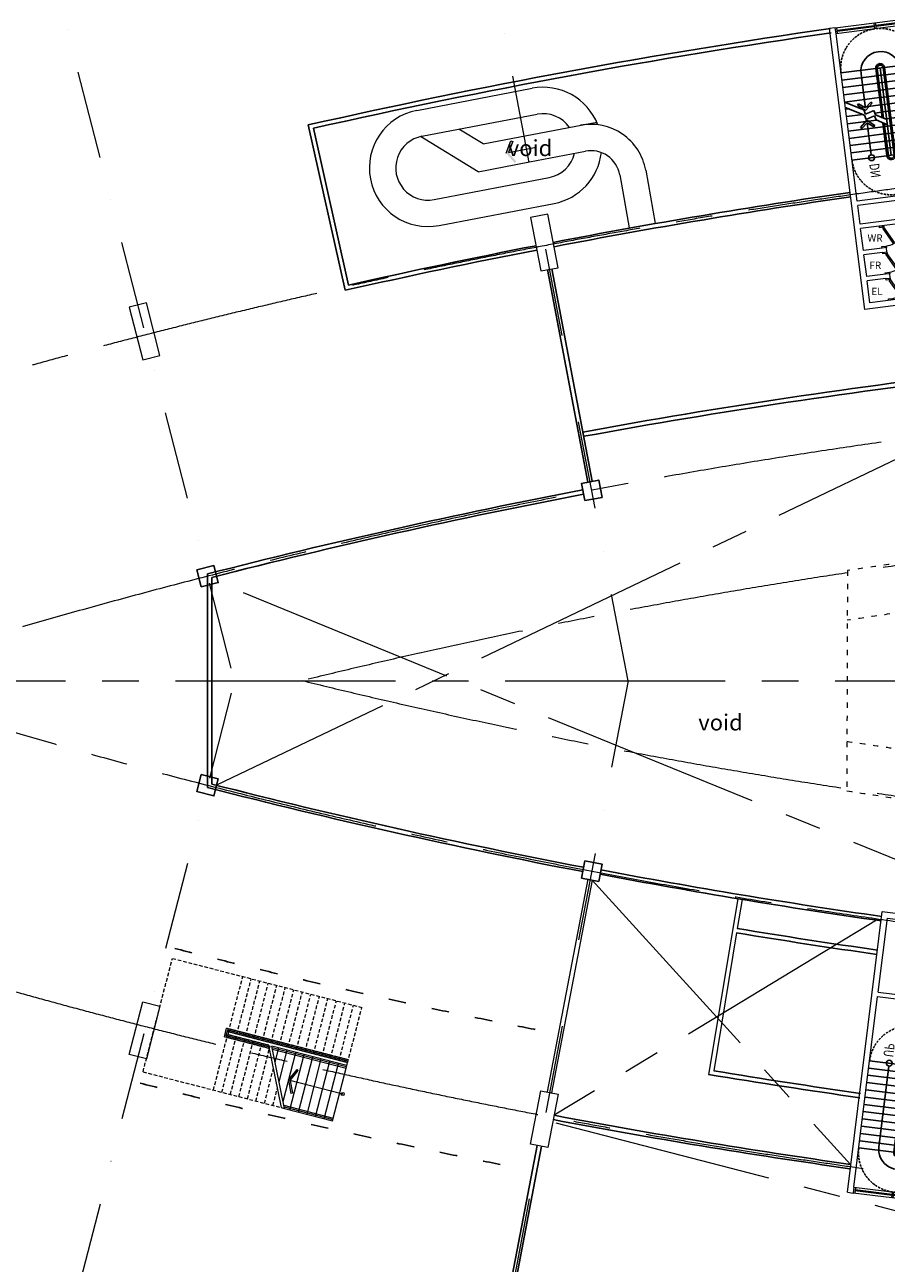
# Model space of a CAD drawing. Units: millimetres. Extents: x 638051 to 2393096, y -1326239 to 478433.
# Drawn here: x 1387337 to 1416730, y 53088 to 95349 of the extents above; entities that cross this region are included whole.
import ezdxf

# ---------------------------------------------------------------- set-up
doc = ezdxf.new("R2010")
doc.units = ezdxf.units.MM
for name, pattern in [('ACAD_ISO03W100', [30, 12, -18]), ('CENTER2', [1.125, 0.75, -0.125, 0.125, -0.125]), ('DASHDOTX2', [2, 1, -0.5, 0, -0.5]), ('HIDDEN', [0.375, 0.25, -0.125])]:
    doc.linetypes.add(name, pattern=pattern)
doc.layers.get('0').update_dxf_attribs({"lineweight": 13})
for name, color, linetype in [('BEACH', 170, 'Continuous'), ('BRICKWALL', 3, 'Continuous'), ('COLUMN', 6, 'Continuous'), ('RAILING', 11, 'Continuous'), ('ROUTE', 12, 'Continuous'), ('STAIR', 7, 'Continuous'), ('TXT-NAMEBUILDING', 4, 'Continuous')]:
    doc.layers.add(name, color=color, linetype=linetype)
for name, color, linetype, lineweight in [('DOOR', 11, 'Continuous', 5), ('furniture', 5, 'Continuous', 5), ('GRID', 8, 'DASHDOTX2', 5), ('sewerage', 1, 'Continuous', 13), ('STR', 11, 'Continuous', 5), ('UPDOWN', 130, 'Continuous', 9), ('WALL', 3, 'Continuous', 15)]:
    doc.layers.add(name, color=color, linetype=linetype, lineweight=lineweight)
doc.styles.add('ROMANS', font='romans.shx', dxfattribs={"width": 0.7})
doc.styles.get("Standard").update_dxf_attribs({"font": 'arial.ttf'})
doc.styles.add('TXT', font='TXT.SHX')

# ---------------------------------------------------------------- blocks, each defined once
blk = doc.blocks.new('st2')
at = {"color": 252, "linetype": 'Continuous'}
blk.add_line((1393637, 330602), (1395587, 331550), dxfattribs=at)
at = {"color": 2, "linetype": 'Continuous'}
for p, q in [((1393637, 330495), (1395587, 331444)), ((1395487, 328802), (1395487, 331395)), ((1395537, 328802), (1395537, 331420)), ((1395587, 328802), (1395587, 331444)), ((1395088, 331202), (1395587, 331202)), ((1393637, 330495), (1393637, 328802)), ((1393687, 330520), (1393687, 328802)), ((1393737, 330544), (1393737, 328802)), ((1393855, 330602), (1395587, 330602)), ((1394612, 330602), (1394190, 330411)), ((1394612, 330547), (1394211, 330365)), ((1394472, 330902), (1395587, 330902)), ((1394612, 328695), (1394612, 330602)), ((1394612, 330602), (1395033, 330411)), ((1394612, 330547), (1395012, 330365)), ((1393637, 330302), (1395587, 330302)), ((1394211, 330365), (1394190, 330411)), ((1395033, 330411), (1395012, 330365)), ((1393637, 330002), (1395587, 330002)), ((1393637, 329702), (1395587, 329702)), ((1393637, 329402), (1395587, 329402)), ((1393637, 329102), (1395587, 329102)), ((1393637, 328802), (1395587, 328802)), ((1395487, 328802), (1395787, 328802))]:
    blk.add_line(p, q, dxfattribs=at)
blk.add_circle((1394612, 328695), 51.5, dxfattribs=at)
at = {"layer": 'furniture', "color": 252, "linetype": 'HIDDEN', "ltscale": 500}
for p, q in [((1393637, 335482), (1393637, 330495)), ((1393637, 335482), (1397637, 335482)), ((1397637, 335482), (1397637, 328802)), ((1393637, 333002), (1395587, 333002)), ((1393637, 332702), (1395587, 332702)), ((1395687, 333002), (1397637, 333002)), ((1395687, 332702), (1397637, 332702)), ((1393637, 332402), (1395587, 332402)), ((1395687, 332402), (1397637, 332402)), ((1393637, 332102), (1395587, 332102)), ((1393637, 331802), (1395587, 331802)), ((1395687, 332102), (1397637, 332102)), ((1395687, 331802), (1397637, 331802)), ((1393637, 331502), (1395587, 331502)), ((1395687, 331502), (1397637, 331502)), ((1393637, 331202), (1394870, 331202)), ((1395687, 331202), (1397637, 331202)), ((1393637, 330902), (1394253, 330902)), ((1395687, 330902), (1397637, 330902)), ((1395687, 330602), (1397637, 330602)), ((1395687, 330302), (1397637, 330302)), ((1395687, 330002), (1397637, 330002)), ((1395687, 329702), (1397637, 329702)), ((1395687, 329402), (1397637, 329402)), ((1395687, 329102), (1397637, 329102)), ((1395687, 328802), (1397637, 328802))]:
    blk.add_line(p, q, dxfattribs=at)
at = {"layer": 'furniture', "color": 252, "linetype": 'Continuous'}
for p, q in [((1395787, 333102), (1395487, 333102)), ((1395737, 333052), (1395537, 333052)), ((1395687, 333002), (1395587, 333002))]:
    blk.add_line(p, q, dxfattribs=at)
at = {"layer": 'furniture', "color": 252, "linetype": 'HIDDEN'}
for p, q in [((1395487, 331502), (1395487, 333102)), ((1395537, 331526), (1395537, 333052)), ((1395737, 328802), (1395737, 333052)), ((1395787, 328802), (1395787, 333102)), ((1395587, 331550), (1395587, 333002)), ((1395687, 328802), (1395687, 333002))]:
    blk.add_line(p, q, dxfattribs=at)
blk = doc.blocks.new('grid a')
at = {"layer": 'GRID', "ltscale": 3000}
for p, q in [((336895.051, 444725.101), (329220.778, 484966.146)), ((323355.423, 445151.701), (314007.17, 481568.415)), ((336895.051, 444725.101), (329221.85, 404489.668)), ((323356.494, 444304.113), (314008.242, 407887.398))]:
    blk.add_line(p, q, dxfattribs=at)
blk = doc.blocks.new('ARROWJALAN')
at = {"layer": 'ROUTE', "color": 12}
for p, q in [((710, 837), (0, 0)), ((710, -837), (0, 0)), ((852, 696), (285, 0)), ((852, -696), (285, 0)), ((852, 696), (710, 837)), ((852, -696), (710, -837))]:
    blk.add_line(p, q, dxfattribs=at)
blk = doc.blocks.new('STAIRBIASA')
at = {"color": 252, "linetype": 'Continuous'}
for p, q in [((-3000, 1350), (-3000, 150)), ((-2750, 1350), (-2750, 150)), ((-2500, 1350), (-2500, 150)), ((-2250, 1350), (-2250, 150)), ((-2000, 1350), (-2000, 150)), ((-1649, 735), (-1996, 1350)), ((-1469, 733), (-1817, 1350)), ((-1750, 1350), (-1750, 1231)), ((-1500, 1350), (-1500, 788)), ((-1250, 1350), (-1250, 346)), ((-1000, 1350), (-1000, 150)), ((-750, 1350), (-750, 150)), ((-500, 1350), (-500, 150)), ((-250, 1350), (-250, 150)), ((0, 1350), (0, 150)), ((-1750, 914), (-1750, 150)), ((-1501, 692), (-1649, 735)), ((-1321, 690), (-1469, 734)), ((0, 0), (-3000, 0)), ((-2750, 100), (-2750, 0)), ((-2500, 100), (-2500, 0)), ((-2250, 100), (-2250, 0)), ((-2000, 100), (-2000, 0)), ((-1750, 100), (-1750, 0)), ((-1586, 404), (-1437, 361)), ((-1500, 379), (-1500, 150)), ((-1500, 100), (-1500, 0)), ((-1500, 0), (-1500, -100)), ((-1223, 0), (-1438, 361)), ((-1406, 402), (-1257, 359)), ((-1044, 0), (-1258, 359)), ((-1250, 45), (-1250, 0)), ((-1000, 100), (-1000, 0)), ((-750, 100), (-750, 0)), ((-500, 100), (-500, 0)), ((-250, 100), (-250, 0)), ((-3000, -150), (-3000, -1350)), ((-2750, 0), (-2750, -100)), ((-2750, -150), (-2750, -1350)), ((-2500, 0), (-2500, -100)), ((-2500, -150), (-2500, -1350)), ((-2250, 0), (-2250, -100)), ((-2250, -150), (-2250, -1350)), ((-2000, 0), (-2000, -100)), ((-2000, -150), (-2000, -1350)), ((-1750, 0), (-1750, -100)), ((-1750, -150), (-1750, -1350)), ((-1500, -150), (-1500, -1350)), ((-1250, 0), (-1250, -100)), ((-1250, -150), (-1250, -1350)), ((-1000, 0), (-1000, -100)), ((-1000, -150), (-1000, -1350)), ((-750, 0), (-750, -100)), ((-750, -150), (-750, -1350)), ((-500, 0), (-500, -100)), ((-500, -150), (-500, -1350)), ((-250, 0), (-250, -100)), ((-250, -150), (-250, -1350)), ((0, -150), (0, -1350))]:
    blk.add_line(p, q, dxfattribs=at)
at = {"color": 252, "linetype": 'Continuous', "const_width": 50}
for points in [[(-1586, 404), (-1501, 692)], [(-1406, 402), (-1321, 690)]]:
    blk.add_lwpolyline(points, dxfattribs=at)
at = {"color": 252, "linetype": 'HIDDEN', "ltscale": 300}
for centre, start, end in [((-3000, 0), 90, 270), ((0, 0), 270, 90)]:
    blk.add_arc(centre, 1350, start, end, dxfattribs=at)
at = {"layer": 'RAILING'}
for p, q in [((-1312, 150), (-3000, 150)), ((-1283, 100), (-3000, 100)), ((0, 150), (-1134, 150)), ((0, 100), (-1104, 100)), ((0, -100), (-3000, -100)), ((0, -150), (-3000, -150)), ((0, -100), (0, -150))]:
    blk.add_line(p, q, dxfattribs=at)
for centre, radius, start, end in [((-3000, 0), 150, 90, 270), ((-3000, 0), 100, 90, 270), ((0, 0), 150, 270, 90), ((0, 0), 100, 270, 90)]:
    blk.add_arc(centre, radius, start, end, dxfattribs=at)
at = {"layer": 'ROUTE'}
for p, q in [((-2886, 675), (-1776, 675)), ((-1776, 675), (-1711, 675)), ((-1202, 675), (-100, 675)), ((-100, -675), (-2886, -675))]:
    blk.add_line(p, q, dxfattribs=at)
for centre in [(0, 675), (0, -675)]:
    blk.add_circle(centre, 100, dxfattribs=at)
blk.add_arc((-2886, 0), 675, 90, 270, dxfattribs=at)
at = {"layer": 'STAIR'}
for p, q in [((-3000, 100), (-3000, -100)), ((0, 100), (0, 0)), ((0, 0), (0, -100))]:
    blk.add_line(p, q, dxfattribs=at)
at = {"layer": 'TXT-NAMEBUILDING', "yscale": 0.3, "zscale": 0.3}
for p, xscale, rotation in [((-1626, 675), 0.3, 179.9999999999412), ((-1287, 675), -0.3, 180.0000000000588)]:
    blk.add_blockref('ARROWJALAN', p, dxfattribs=dict(at, xscale=xscale, rotation=rotation))
at = {"layer": 'UPDOWN', "style": 'ROMANS', "width": 0.75}
for s, p in [('DN', (205, 445)), ('UP', (205, -905))]:
    blk.add_text(s, height=337.5, rotation=360, dxfattribs=at).set_placement(p)
blk = doc.blocks.new('DOOR')
at = {"layer": 'DOOR', "color": 8}
blk.add_line((-950, 100), (-150, 900), dxfattribs=at)
at = {"layer": 'DOOR', "color": 7}
for p, q in [((-150, 950), (-150, 900)), ((0, 950), (-150, 950)), ((-150, 900), (0, 900)), ((0, 900), (0, 950)), ((-950, 50), (-950, 100)), ((-950, 100), (-150, 100)), ((-150, 50), (-950, 50)), ((-150, 50), (-150, 100)), ((-150, 50), (-150, 0)), ((0, 50), (-150, 50)), ((-150, 0), (0, 0)), ((0, 0), (0, 50))]:
    blk.add_line(p, q, dxfattribs=at)
blk = doc.blocks.new('ST 2')
at = {"layer": 'BRICKWALL'}
for radius, start, end in [(222364, 97.27441, 97.27479), (222214, 97.27448, 97.27485)]:
    blk.add_arc((1446730, 150719), radius, start, end, dxfattribs=at)
at = {"layer": 'DOOR'}
for p, q in [((1416495, 369733), (1416643, 369752)), ((1416501, 369684), (1416495, 369733)), ((1416501, 369684), (1416495, 369733)), ((1416650, 369703), (1416501, 369684)), ((1416650, 369703), (1416609, 369674)), ((1416981, 369141), (1416609, 369674)), ((1416643, 369752), (1416650, 369703)), ((1417022, 369170), (1416650, 369703)), ((1416582, 369039), (1416731, 369058)), ((1416589, 368989), (1416582, 369039)), ((1416589, 368989), (1416582, 369039)), ((1416737, 369008), (1416589, 368989)), ((1416731, 369058), (1416737, 369008)), ((1416981, 369141), (1417022, 369170)), ((1416607, 368840), (1416756, 368859)), ((1416614, 368791), (1416607, 368840)), ((1416614, 368791), (1416607, 368840)), ((1416762, 368810), (1416614, 368791)), ((1416762, 368810), (1416721, 368781)), ((1417094, 368248), (1416721, 368781)), ((1416756, 368859), (1416762, 368810)), ((1417135, 368277), (1416762, 368810)), ((1416695, 368146), (1416844, 368165)), ((1416701, 368096), (1416695, 368146)), ((1416701, 368096), (1416695, 368146)), ((1416850, 368115), (1416701, 368096)), ((1416844, 368165), (1416850, 368115)), ((1417094, 368248), (1417135, 368277)), ((1416720, 367948), (1416869, 367966)), ((1416726, 367898), (1416720, 367948)), ((1416726, 367898), (1416720, 367948)), ((1416875, 367917), (1416726, 367898)), ((1416875, 367917), (1416834, 367888)), ((1417207, 367355), (1416834, 367888)), ((1416869, 367966), (1416875, 367917)), ((1417248, 367384), (1416875, 367917)), ((1416808, 367253), (1416957, 367272)), ((1416814, 367203), (1416808, 367253)), ((1416814, 367203), (1416808, 367253)), ((1416957, 367272), (1416963, 367222)), ((1417207, 367355), (1417248, 367384)), ((1416963, 367222), (1416814, 367203))]:
    blk.add_line(p, q, dxfattribs=at)
for centre in [(1416525, 370091), (1416638, 369198), (1416751, 368305)]:
    blk.add_arc(centre, 1053, 281.2802, 295.6502, dxfattribs=at)
at = {"layer": 'furniture', "color": 3, "linetype": 'Continuous'}
blk.add_line((1418736, 368404), (1418934, 368429), dxfattribs=at)
at = {"layer": 'WALL', "color": 252}
for p, q in [((1414991, 376503), (1417670, 376842)), ((1417695, 376643), (1415016, 376305)), ((1415052, 376425), (1416317, 376585)), ((1415055, 376395), (1416320, 376555)), ((1416306, 376669), (1416331, 376471)), ((1416356, 376676), (1416381, 376477)), ((1416366, 376591), (1417631, 376751)), ((1416370, 376561), (1417635, 376721)), ((1417646, 376637), (1417621, 376835)), ((1417695, 376643), (1417670, 376842)), ((1415016, 376305), (1414991, 376503)), ((1415066, 376311), (1415041, 376510))]:
    blk.add_line(p, q, dxfattribs=at)
at = {"layer": 'WALL'}
for p, q in [((1417869, 376867), (1417670, 376842)), ((1417695, 376643), (1418516, 370140)), ((1417869, 376867), (1418934, 368429)), ((1414991, 376503), (1414793, 376478)), ((1416003, 366899), (1414793, 376478)), ((1415737, 370595), (1415016, 376305)), ((1417226, 370783), (1415737, 370595)), ((1417326, 369990), (1417226, 370783)), ((1417096, 370616), (1415756, 370446)), ((1415838, 369802), (1415756, 370446)), ((1415838, 369802), (1415756, 370446)), ((1415838, 369802), (1415756, 370446)), ((1417177, 369971), (1417096, 370616)), ((1417177, 369971), (1415838, 369802)), ((1417493, 369860), (1415856, 369653)), ((1417475, 370008), (1417326, 369990)), ((1418516, 370140), (1418368, 370121)), ((1418535, 369991), (1418386, 369972)), ((1418535, 369991), (1418742, 368354)), ((1415950, 368909), (1415856, 369653)), ((1416501, 369684), (1416495, 369733)), ((1416501, 369684), (1416495, 369733)), ((1416501, 369684), (1416495, 369733)), ((1416501, 369684), (1416495, 369733)), ((1416501, 369684), (1416495, 369733)), ((1416501, 369684), (1416495, 369733)), ((1416650, 369703), (1416643, 369752)), ((1416650, 369703), (1416643, 369752)), ((1416589, 368989), (1415950, 368909)), ((1416589, 368989), (1416582, 369039)), ((1416589, 368989), (1416582, 369039)), ((1416589, 368989), (1416582, 369039)), ((1416589, 368989), (1416582, 369039)), ((1416589, 368989), (1416582, 369039)), ((1416589, 368989), (1416582, 369039)), ((1416589, 368989), (1416582, 369039)), ((1416762, 368810), (1416731, 369058)), ((1416737, 369008), (1416731, 369058)), ((1416737, 369008), (1416731, 369058)), ((1416607, 368840), (1415969, 368760)), ((1416063, 368016), (1415969, 368760)), ((1416614, 368791), (1416607, 368840)), ((1416614, 368791), (1416607, 368840)), ((1416614, 368791), (1416607, 368840)), ((1416614, 368791), (1416607, 368840)), ((1416614, 368791), (1416607, 368840)), ((1416762, 368810), (1416756, 368859)), ((1416701, 368096), (1416063, 368016)), ((1416701, 368096), (1416695, 368146)), ((1416701, 368096), (1416695, 368146)), ((1416701, 368096), (1416695, 368146)), ((1416701, 368096), (1416695, 368146)), ((1416701, 368096), (1416695, 368146)), ((1416701, 368096), (1416695, 368146)), ((1416875, 367917), (1416844, 368165)), ((1416850, 368115), (1416844, 368165)), ((1416850, 368115), (1416844, 368165)), ((1416720, 367948), (1416082, 367867)), ((1416176, 367123), (1416082, 367867)), ((1416726, 367898), (1416720, 367948)), ((1416726, 367898), (1416720, 367948)), ((1416726, 367898), (1416720, 367948)), ((1416726, 367898), (1416720, 367948)), ((1416875, 367917), (1416869, 367966)), ((1419078, 367288), (1416003, 366899)), ((1419053, 367486), (1416176, 367123)), ((1416814, 367203), (1416808, 367253)), ((1416814, 367203), (1416808, 367253)), ((1416814, 367203), (1416808, 367253)), ((1416814, 367203), (1416808, 367253)), ((1416814, 367203), (1416808, 367253)), ((1416963, 367222), (1416957, 367272)), ((1416963, 367222), (1416957, 367272)), ((1419078, 367288), (1419053, 367486))]:
    blk.add_line(p, q, dxfattribs=at)
at = {"layer": 'DOOR', "rotation": 97.19734751795613}
blk.add_blockref('DOOR', (1418368, 370121), dxfattribs=at)
at = {"layer": 'DOOR', "xscale": -1, "rotation": 7.197347518097485}
blk.add_blockref('DOOR', (1418855, 367461), dxfattribs=at)
at = {"layer": 'ROUTE', "xscale": -1, "rotation": 97.19734751795608}
blk.add_blockref('STAIRBIASA', (1416901, 372158), dxfattribs=at)
at = {"color": 10, "linetype": 'Continuous', "char_height": 250, "width": 283600.91, "attachment_point": 1, "style": 'TXT'}
for s, insert in [('WR', (1416090, 369457)), ('FR', (1416155, 368527)), ('EL', (1416220, 367633))]:
    blk.add_mtext(s, dxfattribs=dict(at, insert=insert))
blk = doc.blocks.new('ST 3')
at = {"layer": 'BRICKWALL'}
for radius, start, end in [(222214, 262.70002, 262.70038), (222364, 262.70007, 262.70046)]:
    blk.add_arc((1601881, 271136), radius, start, end, dxfattribs=at)
at = {"layer": 'WALL'}
for p, q in [((1571059, 54969), (1569845, 45390)), ((1574134, 54579), (1571059, 54969)), ((1571232, 54745), (1571138, 54001)), ((1571870, 54664), (1571232, 54745)), ((1572019, 54645), (1571698, 52116)), ((1571870, 54664), (1571776, 53920)), ((1573911, 54406), (1572019, 54645)), ((1572920, 45001), (1574134, 54579)), ((1573590, 51876), (1573911, 54406)), ((1571119, 53852), (1571025, 53108)), ((1571757, 53771), (1571119, 53852)), ((1571776, 53920), (1571138, 54001)), ((1571757, 53771), (1571663, 53027)), ((1571006, 52959), (1570911, 52215)), ((1571644, 52879), (1571006, 52959)), ((1571663, 53027), (1571025, 53108)), ((1571644, 52879), (1571550, 52135)), ((1570893, 52067), (1570811, 51422)), ((1570893, 52067), (1570811, 51422)), ((1570893, 52067), (1570811, 51422)), ((1572232, 51897), (1570893, 52067)), ((1573590, 51876), (1570911, 52215)), ((1572232, 51897), (1572150, 51252)), ((1572381, 51878), (1572280, 51084)), ((1573571, 51727), (1572381, 51878)), ((1572747, 45224), (1573571, 51727)), ((1570792, 51273), (1570068, 45564)), ((1572280, 51084), (1570792, 51273)), ((1572150, 51252), (1570811, 51422)), ((1570043, 45365), (1569845, 45390)), ((1570068, 45564), (1570043, 45365)), ((1572920, 45001), (1572722, 45026))]:
    blk.add_line(p, q, dxfattribs=at)
at = {"layer": 'WALL', "color": 252}
for p, q in [((1570043, 45365), (1572722, 45026)), ((1572747, 45224), (1570068, 45564)), ((1570118, 45557), (1570093, 45359)), ((1570104, 45443), (1571369, 45283)), ((1570107, 45473), (1571372, 45313)), ((1571358, 45199), (1571383, 45397)), ((1571407, 45192), (1571433, 45391)), ((1571418, 45277), (1572683, 45116)), ((1571422, 45306), (1572687, 45146)), ((1572697, 45231), (1572672, 45032)), ((1572747, 45224), (1572722, 45026))]:
    blk.add_line(p, q, dxfattribs=at)
at = {"layer": 'ROUTE', "rotation": 82.77751707555765}
blk.add_blockref('STAIRBIASA', (1571955, 49709), dxfattribs=at)
at = {"color": 10, "linetype": 'Continuous', "char_height": 250, "width": 283600.91, "attachment_point": 7, "rotation": 359.9749, "style": 'TXT'}
for s, insert in [('EL', (1571275, 54235)), ('FR', (1571211, 53341)), ('WR', (1571145, 52411))]:
    blk.add_mtext(s, dxfattribs=dict(at, insert=insert))

msp = doc.modelspace()

# ---------------------------------------------------------------- hatches: boundary and pattern name
at = {"layer": 'furniture'}
msp.add_hatch(color=252, dxfattribs=at).paths.add_polyline_path([(1403840.71399, 90987.61517), (1403985.60679, 91367.00408), (1403918.88058, 91392.48755), (1403758.66642, 90972.98106), (1404054.03475, 90634.73288), (1404107.83611, 90681.71382)])

# ---------------------------------------------------------------- linework, layer by layer
at = {"color": 252, "linetype": 'ACAD_ISO03W100', "ltscale": 15}
msp.add_line((1415405.96205, 76722.9021), (1415384.18315, 69205.10435), dxfattribs=at)
for centre, radius, start, end in [((1446723.46467, -130468.47735), 209544.87273, 97.2188461193, 98.5953370602), ((1446732.34138, -130542.95155), 207944.87273, 97.1460536881, 98.6658216399), ((1446856.58477, 276373.01119), 207869.87273, 261.2930490419, 262.8207705977), ((1446856.58477, 276373.01119), 209544.87273, 261.3618254364, 262.8207705977)]:
    msp.add_arc(centre, radius, start, end, dxfattribs=at)
at = {"layer": 'BEACH', "color": 1, "linetype": 'ACAD_ISO03W100', "ltscale": 50}
for centre, radius, start, end in [((1446729.91785, 276471.9524), 219459.62953, 255.6826216912, 259.1249580876), ((1446698.51745, 276348.94988), 224080.532, 255.6790432525, 259.1284626233)]:
    msp.add_arc(centre, radius, start, end, dxfattribs=at)
at = {"layer": 'BRICKWALL'}
for p, q in [((1397012.03, 91930.96687), (1398273.26065, 86287.07632)), ((1398386.86059, 86466.51599), (1397191.05963, 91817.61682)), ((1405170.40443, 86994.81505), (1406553.69573, 79741.15911)), ((1405318.7485, 87023.10539), (1406702.03981, 79769.44941)), ((1393573.54277, 76608.8859), (1393573.54277, 69321.04798)), ((1393723.54277, 76492.48448), (1393723.54277, 69437.44945)), ((1404818.33411, 57110.13866), (1402504.71235, 44978.36049)), ((1404965.92549, 57081.97952), (1402652.30372, 44950.20135))]:
    msp.add_line(p, q, dxfattribs=at)
for centre, radius, start, end in [((1448574.94164, 147724.5993), 208362.43317, 274.1132401065, 274.1132401091), ((1447342.59052, -130618.54875), 228169.78816, 98.1921294972, 102.7433250949), ((1447342.59052, -130618.54875), 228019.78819, 98.1921294972, 102.705730113), ((1447324.23014, -130522.27367), 222438.75782, 98.2258141475, 100.8718766088), ((1447324.23014, -130522.27367), 222288.75782, 98.2265082293, 100.8719239551), ((1447324.23014, -130522.27367), 222288.75782, 101.0265768149, 102.7479944083), ((1447324.23014, -130522.27367), 222438.75782, 101.0264251789, 102.7092555429), ((1445137.03583, -129733.40035), 214712.45141, 96.6103561774, 100.3989740811), ((1445137.03583, -129733.40035), 214562.41494, 96.6238572945, 100.3986958778), ((1446729.9926, -130541.99922), 213862.33273, 100.8774261392, 104.3919927089), ((1446729.9926, -130541.99922), 213712.33273, 100.8774825342, 104.3607967046), ((1446729.9178, 276471.95229), 213862.33273, 255.6080279824, 259.122592866), ((1446729.9178, 276471.95229), 213712.33273, 255.6392239987, 259.1225364845), ((1447447.23453, 280712.5877), 218140.04941, 259.3060751608, 261.8608087307), ((1447447.23453, 280712.5877), 217990.04941, 259.3060751608, 261.8601778854), ((1446720.43153, 276473.57761), 214995.73146, 260.6043580486, 261.8971844253), ((1446720.43153, 276473.57761), 214845.7148, 260.6043580586, 261.8965687912), ((1446720.43153, 276473.57761), 219768.09195, 260.6043580486, 261.9254960861), ((1446720.43153, 276473.57761), 219918.09195, 260.5652738666, 261.9254960861), ((1446729.91777, 276471.95229), 222363.75782, 259.2805159706, 261.9242168935), ((1446729.91777, 276471.95229), 222213.75782, 259.2805714767, 261.9236408513)]:
    msp.add_arc(centre, radius, start, end, dxfattribs=at)
at = {"layer": 'COLUMN'}
for points in [[(1406445.07768, 79109.6315), (1407034.45576, 79222.03023), (1406922.05704, 79811.40831), (1406332.67895, 79699.00958), (1406445.07768, 79109.6315)], [(1393357.96403, 76166.42161), (1393939.12151, 76315.60602), (1393789.9371, 76896.76349), (1393208.77962, 76747.57908), (1393357.96403, 76166.42161)], [(1393357.96408, 76166.42171), (1393939.12156, 76315.60612), (1393789.93715, 76896.7636), (1393208.77967, 76747.57919), (1393357.96408, 76166.42171)], [(1393357.96403, 69763.54505), (1393939.12151, 69614.36064), (1393789.9371, 69033.20317), (1393208.77962, 69182.38758), (1393357.96403, 69763.54505)], [(1393357.96408, 69763.54516), (1393939.12156, 69614.36075), (1393789.93715, 69033.20327), (1393208.77967, 69182.38768), (1393357.96408, 69763.54516)], [(1406445.07768, 66820.05695), (1407034.45576, 66707.65823), (1406922.05704, 66118.28014), (1406332.67895, 66230.67887), (1406445.07768, 66820.05695)]]:
    msp.add_lwpolyline(points, dxfattribs=at)
at = {"layer": 'furniture', "color": 252}
for p, q in [((1400717.68962, 92427.72029), (1404646.20889, 93180.53923)), ((1400887.07388, 91543.80345), (1404815.59315, 92296.6224)), ((1402973.66657, 91281.82867), (1402149.54868, 91785.73047)), ((1402973.66657, 91281.82867), (1406852.07904, 92024.4093)), ((1402801.16478, 90332.39649), (1400837.44579, 91533.10035)), ((1403758.66642, 90972.98106), (1403918.88058, 91392.48755)), ((1403985.60679, 91367.00408), (1403840.71399, 90987.61517)), ((1403918.88058, 91392.48755), (1403985.60679, 91367.00408)), ((1403840.71399, 90987.61517), (1404732.53214, 91158.51356)), ((1404562.35823, 90669.89255), (1406463.93907, 91034.29094)), ((1402801.16478, 90332.39649), (1404562.35823, 90669.89255)), ((1401301.1243, 89383.11786), (1405229.64357, 90135.9368)), ((1407636.82489, 90226.52612), (1407957.53691, 88415.38821)), ((1408522.35893, 90383.33523), (1408843.07108, 88572.19651)), ((1401470.50856, 88499.20102), (1405399.16096, 89251.32457))]:
    msp.add_line(p, q, dxfattribs=at)
at = {"layer": 'furniture', "color": 252, "linetype": 'CENTER2', "ltscale": 10000}
for p, q in [((1419828.17121, 81848.88874), (1393883.22982, 69396.63089)), ((1422565.70567, 64605.90651), (1393939.12149, 76315.6061)), ((1381232.29677, 72964.98623), (1498617.21244, 72964.98623)), ((1406697.14065, 66161.16717), (1415510.50127, 56462.17479)), ((1416395.1502, 64793.97059), (1405398.20314, 58135.87298)), ((1405451.72456, 57879.67212), (1476568.48378, 39495.24809))]:
    msp.add_line(p, q, dxfattribs=at)
at = {"layer": 'furniture', "color": 3, "linetype": 'Continuous'}
for p, q in [((1406549.70877, 66189.29587), (1405165.17948, 58932.51778)), ((1406697.14065, 66161.16717), (1405312.61136, 58904.38908)), ((1411662.98344, 65527.62417), (1410670.60479, 59530.31969)), ((1411810.97632, 65503.06594), (1411646.67079, 64510.10794)), ((1411622.18043, 64362.10382), (1410843.08818, 59653.76654))]:
    msp.add_line(p, q, dxfattribs=at)
at = {"layer": 'furniture', "color": 252, "const_width": 0.6}
msp.add_lwpolyline([(1403758.66642, 90972.98106), (1403918.88058, 91392.48755), (1403985.60679, 91367.00408), (1403840.71399, 90987.61517), (1404107.83611, 90681.71382), (1404054.03475, 90634.73288), (1403767.20661, 90963.20106)], dxfattribs=at)
at = {"layer": 'furniture', "color": 6}
for points in [[(1404597.1727, 88769.43665), (1404944.83677, 86947.21372), (1405534.20576, 87059.66013), (1405186.54169, 88881.88306)], [(1390904.34665, 85713.33342), (1391365.59815, 83916.49905), (1391946.75562, 84065.6835), (1391485.50411, 85862.51787)], [(1390904.34665, 60208.43754), (1391365.59815, 62005.27191), (1391946.75562, 61856.08745), (1391485.50411, 60059.25308)], [(1404597.1727, 57152.33431), (1404944.83677, 58974.55723), (1405534.20576, 58862.11082), (1405186.54169, 57039.8879)]]:
    msp.add_lwpolyline(points, close=True, dxfattribs=at)
at = {"layer": 'furniture', "color": 252}
for centre, radius, start, end in [((1405022.61836, 91216.2796), 2000, 21.113925101, 100.84803313), ((1401094.09909, 90463.46065), 2000, 100.84803313, 280.84803313), ((1405022.61836, 91216.2796), 1100, 34.96864302, 100.848067148), ((1406652.1438, 90052.16112), 1899.31064, 10.041706928, 100.84803313), ((1401094.09909, 90463.46065), 1100, 100.847999072, 280.84803313), ((1405022.61836, 91216.2796), 1100, 280.84803313, 346.700300537), ((1405022.61836, 91216.2796), 2000, 280.84803313, 353.393815701), ((1406652.1438, 90052.16112), 1000, 10.041706928, 100.84803313)]:
    msp.add_arc(centre, radius, start, end, dxfattribs=at)
at = {"layer": 'furniture', "color": 252, "linetype": 'CENTER2', "ltscale": 10000}
for centre, radius, start, end in [((1446729.99266, -130541.99913), 222288.75782, 73.8506961679, 111.4930222989), ((1446732.34138, -130542.95155), 213787.33273, 73.9929741868, 107.8404937527), ((1446732.34138, -130542.95155), 209544.87273, 73.9929741868, 103.7865490342), ((1446865.51021, 276447.47957), 209544.87273, 256.1759561691, 285.9695310167), ((1446732.26657, 276470.99996), 213787.33273, 252.1595083742, 286.007076482), ((1446729.91785, 276471.95238), 222288.75782, 248.5069987629, 286.2494518477), ((1446727.11429, 276470.87172), 236142.61325, 248.5069987629, 296.3997420145), ((1446732.44851, 276471.81319), 236142.61325, 248.5069987629, 296.3997420145)]:
    msp.add_arc(centre, radius, start, end, dxfattribs=at)

# ---------------------------------------------------------------- block references
at = {"layer": 'furniture', "color": 252, "linetype": 'Continuous', "rotation": 75.48851529473913}
msp.add_blockref('st2', (1366941.23593, -1373620.1075), dxfattribs=at)
at = {"layer": 'GRID', "color": 50, "linetype": 'Continuous'}
msp.add_blockref('grid a', (1071025.29539, -371762.92268), dxfattribs=at)
at = {"layer": 'sewerage', "color": 10, "linetype": 'Continuous'}
msp.add_blockref('ST 2', (0, -281260.60782), dxfattribs=at)
at = {"layer": 'sewerage', "color": 10, "linetype": 'Continuous', "xscale": -1, "rotation": 345.6899042990082}
msp.add_blockref('ST 3', (2928398.0987, -376874.82525), dxfattribs=at)

# ---------------------------------------------------------------- texts
at = {"layer": 'STR', "char_height": 550.3765709, "width": 6512.8418942, "attachment_point": 3, "rotation": 359.997920889}
for insert in [(1405335.09808, 91416.9504), (1411834.67678, 71817.33468)]:
    msp.add_mtext('{\\fCentury Gothic|b0|i0|c0|p34;\\T1.5;void}', dxfattribs=dict(at, insert=insert))

doc.saveas('drawing.dxf')
